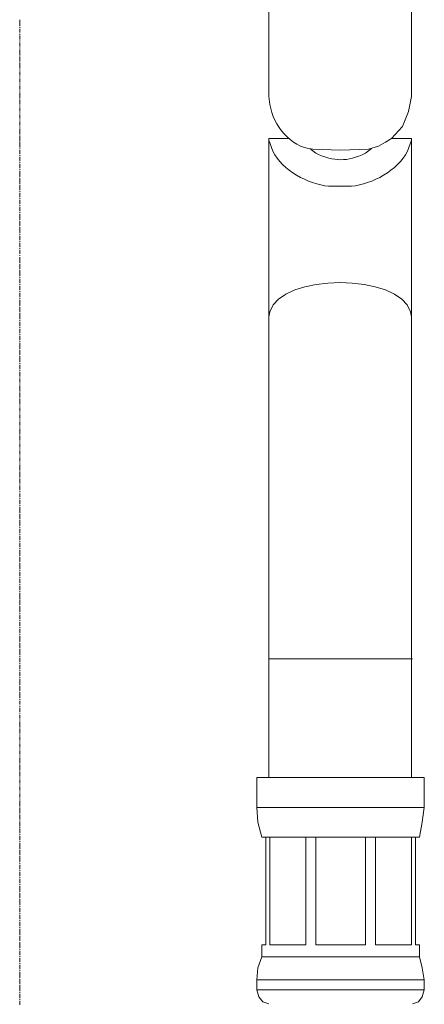
# Model space of a CAD drawing. Units: inches. Extents: x 20 to 191, y 84 to 205.
# Drawn here: x 109 to 118, y 96 to 117 of the extents above; entities that cross this region are included whole.
import ezdxf

# ---------------------------------------------------------------- set-up
doc = ezdxf.new("R2010")
doc.units = ezdxf.units.IN
doc.header["$MEASUREMENT"] = 0
doc.layers.add('레이어 1', color=7, linetype='Continuous')

# ---------------------------------------------------------------- blocks, each defined once
blk = doc.blocks.new('block 3')
at = {"layer": '레이어 1', "color": 7, "lineweight": 20}
for points in [[(114.615, 115.297), (114.615, 138.453)], [(117.641, 115.297), (117.641, 123.213)], [(109.322, 116.927), (109.322, 116.8)], [(109.322, 116.778), (109.322, 116.757)], [(109.322, 116.736), (109.322, 116.652)], [(109.322, 116.63), (109.322, 116.609)], [(109.322, 116.588), (109.322, 116.504)], [(109.322, 116.482), (109.322, 116.461)], [(109.322, 116.44), (109.322, 116.355)], [(109.322, 116.334), (109.322, 116.313)], [(109.322, 116.292), (109.322, 116.186)], [(109.322, 116.165), (109.322, 116.186)], [(109.322, 116.144), (109.322, 116.038)], [(109.322, 116.016), (109.322, 115.89)], [(109.322, 115.868), (109.322, 115.847)], [(109.322, 115.826), (109.322, 115.742)], [(109.322, 115.72), (109.322, 115.699)], [(109.322, 115.678), (109.322, 115.593)], [(109.322, 115.572), (109.322, 115.551)], [(109.322, 115.53), (109.322, 115.445)], [(109.322, 115.424), (109.322, 115.403)], [(109.322, 115.382), (109.322, 115.276)], [(109.322, 115.254), (109.322, 115.276)], [(109.322, 115.234), (109.322, 115.128)], [(116.139, 114.154), (116.731, 114.175), (116.943, 114.239), (117.091, 114.324), (117.218, 114.408), (117.451, 114.662), (117.578, 114.979), (117.641, 115.297)], [(109.322, 115.106), (109.322, 115.086)], [(109.322, 115.064), (109.322, 114.979)], [(109.322, 114.958), (109.322, 114.937)], [(109.322, 114.916), (109.322, 114.831)], [(109.322, 114.81), (109.322, 114.789)], [(109.322, 114.768), (109.322, 114.683)], [(109.322, 114.662), (109.322, 114.64)], [(109.322, 114.62), (109.322, 114.492)], [(109.322, 114.472), (109.322, 114.366)], [(109.322, 114.344), (109.322, 114.366)], [(114.615, 114.366), (114.615, 114.408), (114.657, 114.408)], [(114.615, 100.84), (114.615, 114.366)], [(115.038, 114.408), (114.657, 114.408)], [(117.599, 114.408), (117.218, 114.408)], [(117.599, 114.408), (117.641, 114.408), (117.641, 114.366)], [(117.641, 100.84), (117.641, 114.366)], [(109.322, 114.324), (109.322, 114.217)], [(109.322, 114.196), (109.322, 114.175)], [(109.322, 114.154), (109.322, 114.069)], [(109.322, 114.048), (109.322, 114.027)], [(109.322, 114.006), (109.322, 113.921)], [(109.322, 113.9), (109.322, 113.878)], [(109.322, 113.858), (109.322, 113.773)], [(109.322, 113.752), (109.322, 113.73)], [(109.322, 113.71), (109.322, 113.582)], [(109.322, 113.561), (109.322, 113.455)], [(109.322, 113.434), (109.322, 113.455)], [(109.322, 113.413), (109.322, 113.307)], [(109.322, 113.286), (109.322, 113.265)], [(109.322, 113.244), (109.322, 113.159)], [(109.322, 113.138), (109.322, 113.117)], [(109.322, 113.096), (109.322, 113.011)], [(109.322, 112.99), (109.322, 112.969)], [(109.322, 112.948), (109.322, 112.863)], [(109.322, 112.841), (109.322, 112.82)], [(109.322, 112.799), (109.322, 112.672)], [(109.322, 112.651), (109.322, 112.545)], [(109.322, 112.524), (109.322, 112.397)], [(109.322, 112.376), (109.322, 112.355)], [(109.322, 112.334), (109.322, 112.249)], [(109.322, 112.228), (109.322, 112.207)], [(109.322, 112.185), (109.322, 112.101)], [(109.322, 112.079), (109.322, 112.059)], [(109.322, 112.037), (109.322, 111.953)], [(109.322, 111.931), (109.322, 111.911)], [(109.322, 111.889), (109.322, 111.762)], [(109.322, 111.741), (109.322, 111.635)], [(109.322, 111.614), (109.322, 111.487)], [(109.322, 111.465), (109.322, 111.445)], [(109.322, 111.423), (109.322, 111.339)], [(109.322, 111.317), (109.322, 111.297)], [(109.322, 111.275), (109.322, 111.191)], [(109.322, 111.169), (109.322, 111.148)], [(109.322, 111.127), (109.322, 111.042)], [(109.322, 111.021), (109.322, 111)], [(109.322, 110.979), (109.322, 110.852)], [(109.322, 110.831), (109.322, 110.725)], [(109.322, 110.704), (109.322, 110.577)], [(109.322, 110.555), (109.322, 110.535)], [(109.322, 110.513), (109.322, 110.428)], [(109.322, 110.407), (109.322, 110.386)], [(109.322, 110.365), (109.322, 110.28)], [(109.322, 110.259), (109.322, 110.238)], [(109.322, 110.217), (109.322, 110.132)], [(109.322, 110.111), (109.322, 110.09)], [(109.322, 110.069), (109.322, 109.963)], [(109.322, 109.942), (109.322, 109.963)], [(109.322, 109.921), (109.322, 109.815)], [(109.322, 109.794), (109.322, 109.666)], [(109.322, 109.646), (109.322, 109.624)], [(109.322, 109.603), (109.322, 109.518)], [(109.322, 109.497), (109.322, 109.476)], [(109.322, 109.455), (109.322, 109.37)], [(109.322, 109.349), (109.322, 109.328)], [(109.322, 109.307), (109.322, 109.222)], [(109.322, 109.201), (109.322, 109.18)], [(109.322, 109.159), (109.322, 109.053)], [(109.322, 109.032), (109.322, 109.053)], [(109.322, 109.01), (109.322, 108.904)], [(109.322, 108.884), (109.322, 108.756)], [(109.322, 108.736), (109.322, 108.714)], [(109.322, 108.693), (109.322, 108.608)], [(109.322, 108.587), (109.322, 108.566)], [(109.322, 108.545), (109.322, 108.46)], [(109.322, 108.439), (109.322, 108.418)], [(109.322, 108.397), (109.322, 108.312)], [(109.322, 108.29), (109.322, 108.27)], [(109.322, 108.248), (109.322, 108.142)], [(109.322, 108.122), (109.322, 108.142)], [(109.322, 108.1), (109.322, 107.994)], [(109.322, 107.973), (109.322, 107.952)], [(109.322, 107.931), (109.322, 107.846)], [(109.322, 107.825), (109.322, 107.804)], [(109.322, 107.783), (109.322, 107.698)], [(109.322, 107.677), (109.322, 107.656)], [(109.322, 107.635), (109.322, 107.55)], [(109.322, 107.529), (109.322, 107.508)], [(109.322, 107.486), (109.322, 107.36)], [(109.322, 107.338), (109.322, 107.232)], [(109.322, 107.211), (109.322, 107.232)], [(109.322, 107.19), (109.322, 107.084)], [(109.322, 107.063), (109.322, 107.042)], [(109.322, 107.021), (109.322, 106.936)], [(109.322, 106.915), (109.322, 106.894)], [(109.322, 106.872), (109.322, 106.788)], [(109.322, 106.767), (109.322, 106.746)], [(109.322, 106.724), (109.322, 106.64)], [(109.322, 106.619), (109.322, 106.598)], [(109.322, 106.576), (109.322, 106.449)], [(109.322, 106.428), (109.322, 106.323)], [(109.322, 106.301), (109.322, 106.174)], [(109.322, 106.153), (109.322, 106.132)], [(109.322, 106.11), (109.322, 106.026)], [(109.322, 106.005), (109.322, 105.984)], [(109.322, 105.962), (109.322, 105.878)], [(109.322, 105.857), (109.322, 105.835)], [(109.322, 105.814), (109.322, 105.729)], [(109.322, 105.709), (109.322, 105.687)], [(109.322, 105.666), (109.322, 105.539)], [(109.322, 105.518), (109.322, 105.412)], [(109.322, 105.391), (109.322, 105.264)], [(109.322, 105.243), (109.322, 105.222)], [(109.322, 105.2), (109.322, 105.115)], [(109.322, 105.095), (109.322, 105.073)], [(109.322, 105.052), (109.322, 104.967)], [(109.322, 104.947), (109.322, 104.925)], [(109.322, 104.904), (109.322, 104.819)], [(109.322, 104.798), (109.322, 104.777)], [(109.322, 104.756), (109.322, 104.629)], [(109.322, 104.608), (109.322, 104.502)], [(109.322, 104.481), (109.322, 104.354)], [(109.322, 104.333), (109.322, 104.311)], [(109.322, 104.29), (109.322, 104.206)], [(109.322, 104.185), (109.322, 104.163)], [(109.322, 104.142), (109.322, 104.057)], [(109.322, 104.036), (109.322, 104.015)], [(109.322, 103.994), (109.322, 103.909)], [(109.322, 103.888), (109.322, 103.867)], [(109.322, 103.846), (109.322, 103.74)], [(109.322, 103.719), (109.322, 103.74)], [(109.322, 103.697), (109.322, 103.592)], [(109.322, 103.571), (109.322, 103.444)], [(109.322, 103.423), (109.322, 103.401)], [(109.322, 103.38), (109.322, 103.296)], [(109.322, 103.274), (109.322, 103.253)], [(117.663, 103.359), (114.615, 103.359)], [(109.322, 103.232), (109.322, 103.148)], [(109.322, 103.126), (109.322, 103.105)], [(109.322, 103.084), (109.322, 102.999)], [(109.322, 102.978), (109.322, 102.957)], [(109.322, 102.935), (109.322, 102.83)], [(109.322, 102.809), (109.322, 102.83)], [(109.322, 102.787), (109.322, 102.682)], [(109.322, 102.66), (109.322, 102.534)], [(109.322, 102.512), (109.322, 102.491)], [(109.322, 102.47), (109.322, 102.386)], [(109.322, 102.364), (109.322, 102.343)], [(109.322, 102.321), (109.322, 102.237)], [(109.322, 102.216), (109.322, 102.195)], [(109.322, 102.173), (109.322, 102.089)], [(109.322, 102.068), (109.322, 102.047)], [(109.322, 102.025), (109.322, 101.92)], [(109.322, 101.898), (109.322, 101.92)], [(109.322, 101.877), (109.322, 101.772)], [(109.322, 101.75), (109.322, 101.729)], [(109.322, 101.708), (109.322, 101.623)], [(109.322, 101.602), (109.322, 101.581)], [(109.322, 101.56), (109.322, 101.475)], [(109.322, 101.454), (109.322, 101.433)], [(109.322, 101.412), (109.322, 101.327)], [(109.322, 101.306), (109.322, 101.284)], [(109.322, 101.263), (109.322, 101.136)], [(109.322, 101.115), (109.322, 101.01)], [(109.322, 100.988), (109.322, 101.01)], [(109.322, 100.967), (109.322, 100.861)], [(109.322, 100.84), (109.322, 100.819)], [(109.322, 100.798), (109.322, 100.713)], [(114.361, 100.84), (117.917, 100.84)], [(114.361, 100.84), (114.361, 100.205)], [(117.916, 100.84), (117.916, 100.205)], [(109.322, 100.692), (109.322, 100.671)], [(109.322, 100.65), (109.322, 100.565)], [(109.322, 100.544), (109.322, 100.522)], [(109.322, 100.502), (109.322, 100.417)], [(109.322, 100.396), (109.322, 100.374)], [(109.322, 100.354), (109.322, 100.226)], [(109.322, 100.205), (109.322, 100.099)], [(114.361, 100.205), (117.917, 100.205)], [(114.361, 100.205), (114.382, 99.888), (114.466, 99.57)], [(117.811, 99.57), (117.874, 99.888), (117.916, 100.205)], [(109.322, 100.078), (109.322, 100.099)], [(109.322, 100.057), (109.322, 99.951)], [(109.322, 99.93), (109.322, 99.909)], [(109.322, 99.888), (109.322, 99.803)], [(109.322, 99.782), (109.322, 99.76)], [(109.322, 99.74), (109.322, 99.655)], [(109.322, 99.634), (109.322, 99.612)], [(109.322, 99.592), (109.322, 99.507)], [(114.466, 99.57), (117.811, 99.57)], [(114.551, 99.57), (114.551, 97.284)], [(114.636, 99.57), (114.636, 97.284)], [(115.398, 99.57), (115.398, 97.284)], [(115.61, 99.57), (115.61, 97.284)], [(116.668, 99.57), (116.668, 97.284)], [(116.879, 99.57), (116.879, 97.284)], [(117.641, 99.57), (117.641, 97.284)], [(117.726, 99.57), (117.726, 97.284)], [(109.322, 99.485), (109.322, 99.464)], [(109.322, 99.443), (109.322, 99.316)], [(109.322, 99.295), (109.322, 99.189)], [(109.322, 99.168), (109.322, 99.041)], [(109.322, 99.02), (109.322, 98.998)], [(109.322, 98.978), (109.322, 98.893)], [(109.322, 98.872), (109.322, 98.85)], [(109.322, 98.83), (109.322, 98.745)], [(109.322, 98.723), (109.322, 98.702)], [(109.322, 98.681), (109.322, 98.597)], [(109.322, 98.575), (109.322, 98.554)], [(109.323, 98.533), (109.323, 98.406)], [(109.323, 98.384), (109.323, 98.279)], [(109.323, 98.258), (109.323, 98.131)], [(109.323, 98.109), (109.323, 98.088)], [(109.323, 98.067), (109.323, 97.983)], [(109.323, 97.961), (109.323, 97.94)], [(109.323, 97.919), (109.323, 97.835)], [(109.323, 97.813), (109.323, 97.792)], [(109.323, 97.771), (109.323, 97.686)], [(109.323, 97.665), (109.323, 97.644)], [(109.323, 97.623), (109.323, 97.496)], [(109.323, 97.474), (109.323, 97.369)], [(109.323, 97.347), (109.323, 97.221)], [(109.323, 97.199), (109.323, 97.178)], [(114.551, 97.284), (114.466, 97.284)], [(114.466, 97.284), (114.466, 97.03)], [(115.398, 97.284), (114.636, 97.284)], [(116.668, 97.284), (115.61, 97.284)], [(117.641, 97.284), (116.879, 97.284)], [(117.811, 97.284), (117.726, 97.284)], [(117.811, 97.284), (117.811, 97.03)], [(109.323, 97.157), (109.323, 97.073)], [(109.323, 97.051), (109.323, 97.03)], [(109.323, 97.009), (109.323, 96.924)], [(114.466, 97.03), (114.382, 96.797), (114.361, 96.543)], [(114.466, 97.03), (117.811, 97.03)], [(117.916, 96.543), (117.874, 96.797), (117.811, 97.03)], [(109.323, 96.903), (109.323, 96.882)], [(109.323, 96.861), (109.323, 96.776)], [(109.323, 96.755), (109.323, 96.734)], [(109.323, 96.713), (109.323, 96.607)], [(109.323, 96.585), (109.323, 96.607)], [(109.323, 96.565), (109.323, 96.459)], [(109.323, 96.437), (109.323, 96.31)], [(114.361, 96.543), (117.917, 96.543)], [(114.361, 96.543), (114.361, 96.332)], [(117.916, 96.543), (117.916, 96.332)], [(109.323, 96.289), (109.323, 96.268)], [(109.323, 96.247), (109.323, 96.162)], [(114.361, 96.332), (117.917, 96.332)], [(114.361, 96.332), (114.403, 96.184), (114.488, 96.078), (114.615, 96.036)], [(117.663, 96.036), (117.79, 96.078), (117.874, 96.184), (117.916, 96.332)], [(109.323, 96.141), (109.323, 96.12)], [(109.323, 96.099), (109.323, 96.014)]]:
    blk.add_lwpolyline(points, dxfattribs=at)
for points in [[(114.615, 115.297), (114.615, 115.297), (114.636, 115.128), (114.636, 115.128), (114.715, 114.665), (115.062, 114.235), (115.546, 114.175), (115.546, 114.175), (116.139, 114.154), (116.139, 114.154)], [(116.139, 113.392), (116.139, 113.392), (115.884, 113.392), (115.884, 113.392), (115.451, 113.433), (114.899, 113.73), (114.699, 114.133), (114.699, 114.133), (114.615, 114.366), (114.615, 114.366)], [(117.641, 114.366), (117.641, 114.366), (117.557, 114.133), (117.557, 114.133), (117.357, 113.73), (116.805, 113.433), (116.372, 113.392), (116.372, 113.392), (116.139, 113.392), (116.139, 113.392)], [(115.482, 114.196), (115.482, 114.196), (115.61, 114.091), (115.61, 114.091), (116.009, 113.913), (116.27, 113.905), (116.668, 114.091), (116.668, 114.091), (116.795, 114.196), (116.795, 114.196)], [(114.615, 110.619), (114.615, 110.619), (114.636, 110.725), (114.636, 110.725), (114.857, 111.552), (117.398, 111.552), (117.62, 110.725), (117.62, 110.725), (117.641, 110.619), (117.641, 110.619)]]:
    blk.add_open_spline(points, degree=3, knots=[0, 0, 0, 0, 1, 1, 1, 2, 2, 2, 3, 3, 3, 3], dxfattribs=at)

msp = doc.modelspace()

# ---------------------------------------------------------------- block references
at = {"layer": '레이어 1'}
msp.add_blockref('block 3', (0, 0), dxfattribs=at)

doc.saveas('drawing.dxf')
